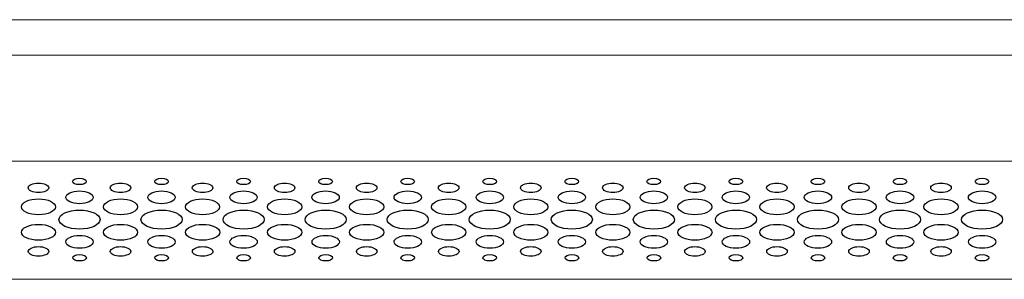
# Model space of a CAD drawing. Units: centimetres. Extents: x -242 to 241, y -152 to 167.
# Drawn here: x 4 to 21, y -55 to -50 of the extents above; entities that cross this region are included whole.
import ezdxf

# ---------------------------------------------------------------- set-up
doc = ezdxf.new("R2010")
doc.units = ezdxf.units.CM
doc.header["$MEASUREMENT"] = 0
doc.layers.add('Rzuty', color=7, linetype='Continuous')

msp = doc.modelspace()

# ---------------------------------------------------------------- linework, layer by layer
at = {"layer": 'Rzuty', "color": 7, "lineweight": 20}
for points in [[(-20.79069, -50.75159), (34.60931, -50.75159), (34.60931, -50.15159), (-20.79069, -50.15159), (-20.79069, -50.75159)], [(-23.09069, -54.54849), (36.90931, -54.54849), (36.90931, -50.75159), (-23.09069, -50.75159), (-23.09069, -54.54849)], [(-23.09069, -52.55011), (36.90931, -52.55011), (36.90931, -50.75159), (-23.09069, -50.75159), (-23.09069, -52.55011)]]:
    msp.add_lwpolyline(points, close=True, dxfattribs=at)
at = {"layer": 'Rzuty', "color": 7, "lineweight": 25}
for points in [[(4.6521, -52.99814), (4.6521, -52.95349), (4.57438, -52.9173), (4.47848, -52.91743), (4.47848, -52.91743), (4.38277, -52.91743), (4.30506, -52.95362), (4.30506, -52.99827), (4.30506, -52.99827), (4.30526, -53.04293), (4.38297, -53.07899), (4.47868, -53.07899), (4.47868, -53.07899), (4.57458, -53.07899), (4.65229, -53.04267), (4.6521, -52.99814)], [(5.28823, -52.89074), (5.28823, -52.86106), (5.23642, -52.83697), (5.17255, -52.83697), (5.17255, -52.83697), (5.10868, -52.83697), (5.05687, -52.86119), (5.05687, -52.89087), (5.05687, -52.89087), (5.05687, -52.92068), (5.10868, -52.94477), (5.17275, -52.94464), (5.17275, -52.94464), (5.23662, -52.94464), (5.28823, -52.92055), (5.28823, -52.89074)], [(6.04024, -52.99814), (6.04024, -52.95349), (5.96253, -52.9173), (5.86662, -52.91743), (5.86662, -52.91743), (5.77091, -52.91743), (5.6932, -52.95362), (5.6932, -52.99827), (5.6932, -52.99827), (5.6934, -53.04293), (5.77111, -53.07899), (5.86682, -53.07899), (5.86682, -53.07899), (5.96272, -53.07899), (6.04044, -53.04267), (6.04024, -52.99814)], [(6.67637, -52.89074), (6.67637, -52.86106), (6.62456, -52.83697), (6.56069, -52.83697), (6.56069, -52.83697), (6.49682, -52.83697), (6.44501, -52.86119), (6.44501, -52.89087), (6.44501, -52.89087), (6.44521, -52.92068), (6.49702, -52.94477), (6.56089, -52.94464), (6.56089, -52.94464), (6.62476, -52.94464), (6.67657, -52.92055), (6.67637, -52.89074)], [(7.42858, -52.99814), (7.42838, -52.95349), (7.35067, -52.9173), (7.25496, -52.91743), (7.25496, -52.91743), (7.15905, -52.91743), (7.08134, -52.95362), (7.08134, -52.99827), (7.08134, -52.99827), (7.08154, -53.04293), (7.15925, -53.07899), (7.25496, -53.07899), (7.25496, -53.07899), (7.35086, -53.07899), (7.42858, -53.04267), (7.42858, -52.99814)], [(8.06451, -52.89074), (8.06451, -52.86106), (8.0127, -52.83697), (7.94883, -52.83697), (7.94883, -52.83697), (7.88496, -52.83697), (7.83315, -52.86119), (7.83315, -52.89087), (7.83315, -52.89087), (7.83335, -52.92068), (7.88516, -52.94477), (7.94903, -52.94464), (7.94903, -52.94464), (8.0129, -52.94464), (8.06471, -52.92055), (8.06451, -52.89074)], [(8.81672, -52.99814), (8.81652, -52.95349), (8.73881, -52.9173), (8.6431, -52.91743), (8.6431, -52.91743), (8.5472, -52.91743), (8.46948, -52.95362), (8.46968, -52.99827), (8.46968, -52.99827), (8.46968, -53.04293), (8.54739, -53.07899), (8.6433, -53.07899), (8.6433, -53.07899), (8.73901, -53.07899), (8.81672, -53.04267), (8.81672, -52.99814)], [(9.45285, -52.89074), (9.45265, -52.86106), (9.40084, -52.83697), (9.33697, -52.83697), (9.33697, -52.83697), (9.2731, -52.83697), (9.2213, -52.86119), (9.22149, -52.89087), (9.22149, -52.89087), (9.22149, -52.92068), (9.2733, -52.94477), (9.33717, -52.94464), (9.33717, -52.94464), (9.40104, -52.94464), (9.45285, -52.92055), (9.45285, -52.89074)], [(10.20486, -52.99814), (10.20466, -52.95349), (10.12695, -52.9173), (10.03124, -52.91743), (10.03124, -52.91743), (9.93534, -52.91743), (9.85762, -52.95362), (9.85782, -52.99827), (9.85782, -52.99827), (9.85782, -53.04293), (9.93553, -53.07899), (10.03144, -53.07899), (10.03144, -53.07899), (10.12715, -53.07899), (10.20486, -53.04267), (10.20486, -52.99814)], [(10.84099, -52.89074), (10.84079, -52.86106), (10.78899, -52.83697), (10.72511, -52.83697), (10.72511, -52.83697), (10.66124, -52.83697), (10.60944, -52.86119), (10.60963, -52.89087), (10.60963, -52.89087), (10.60963, -52.92068), (10.66144, -52.94477), (10.72531, -52.94464), (10.72531, -52.94464), (10.78918, -52.94464), (10.84099, -52.92055), (10.84099, -52.89074)], [(11.593, -52.99814), (11.593, -52.95349), (11.51509, -52.9173), (11.41938, -52.91743), (11.41938, -52.91743), (11.32348, -52.91743), (11.24596, -52.95362), (11.24596, -52.99827), (11.24596, -52.99827), (11.24596, -53.04293), (11.32368, -53.07899), (11.41958, -53.07899), (11.41958, -53.07899), (11.51529, -53.07899), (11.593, -53.04267), (11.593, -52.99814)], [(12.22913, -52.89074), (12.22913, -52.86106), (12.17732, -52.83697), (12.11326, -52.83697), (12.11326, -52.83697), (12.04939, -52.83697), (11.99777, -52.86119), (11.99777, -52.89087), (11.99777, -52.89087), (11.99777, -52.92068), (12.04958, -52.94477), (12.11345, -52.94464), (12.11345, -52.94464), (12.17732, -52.94464), (12.22913, -52.92055), (12.22913, -52.89074)], [(12.98114, -52.99814), (12.98114, -52.95349), (12.90343, -52.9173), (12.80752, -52.91743), (12.80752, -52.91743), (12.71162, -52.91743), (12.6341, -52.95362), (12.6341, -52.99827), (12.6341, -52.99827), (12.6341, -53.04293), (12.71182, -53.07899), (12.80772, -53.07899), (12.80772, -53.07899), (12.90363, -53.07899), (12.98114, -53.04267), (12.98114, -52.99814)], [(13.61727, -52.89074), (13.61727, -52.86106), (13.56547, -52.83697), (13.50159, -52.83697), (13.50159, -52.83697), (13.43753, -52.83697), (13.38592, -52.86119), (13.38592, -52.89087), (13.38592, -52.89087), (13.38592, -52.92068), (13.43772, -52.94477), (13.50159, -52.94464), (13.50159, -52.94464), (13.56547, -52.94464), (13.61727, -52.92055), (13.61727, -52.89074)], [(14.36928, -52.99814), (14.36928, -52.95349), (14.29157, -52.9173), (14.19566, -52.91743), (14.19566, -52.91743), (14.09976, -52.91743), (14.02225, -52.95362), (14.02225, -52.99827), (14.02225, -52.99827), (14.02225, -53.04293), (14.09996, -53.07899), (14.19586, -53.07899), (14.19586, -53.07899), (14.29177, -53.07899), (14.36928, -53.04267), (14.36928, -52.99814)], [(15.00522, -52.89074), (15.00522, -52.86106), (14.95341, -52.83697), (14.88974, -52.83697), (14.88974, -52.83697), (14.82567, -52.83697), (14.77386, -52.86119), (14.77386, -52.89087), (14.77386, -52.89087), (14.77425, -52.92068), (14.82606, -52.94477), (14.88974, -52.94464), (14.88974, -52.94464), (14.9538, -52.94464), (15.00561, -52.92055), (15.00522, -52.89074)], [(15.75742, -52.99814), (15.75742, -52.95349), (15.67951, -52.9173), (15.58381, -52.91743), (15.58381, -52.91743), (15.4881, -52.91743), (15.41019, -52.95362), (15.41058, -52.99827), (15.41058, -52.99827), (15.41058, -53.04293), (15.4881, -53.07899), (15.5842, -53.07899), (15.5842, -53.07899), (15.67991, -53.07899), (15.75742, -53.04267), (15.75742, -52.99814)], [(16.39375, -52.89074), (16.39336, -52.86106), (16.34155, -52.83697), (16.27788, -52.83697), (16.27788, -52.83697), (16.21381, -52.83697), (16.162, -52.86119), (16.1624, -52.89087), (16.1624, -52.89087), (16.1624, -52.92068), (16.2142, -52.94477), (16.27788, -52.94464), (16.27788, -52.94464), (16.34194, -52.94464), (16.39375, -52.92055), (16.39375, -52.89074)], [(17.14556, -52.99814), (17.14556, -52.95349), (17.06765, -52.9173), (16.97195, -52.91743), (16.97195, -52.91743), (16.87624, -52.91743), (16.79833, -52.95362), (16.79873, -52.99827), (16.79873, -52.99827), (16.79873, -53.04293), (16.87624, -53.07899), (16.97234, -53.07899), (16.97234, -53.07899), (17.06805, -53.07899), (17.14556, -53.04267), (17.14556, -52.99814)], [(17.78189, -52.89074), (17.7815, -52.86106), (17.72969, -52.83697), (17.66602, -52.83697), (17.66602, -52.83697), (17.60195, -52.83697), (17.55014, -52.86119), (17.55054, -52.89087), (17.55054, -52.89087), (17.55054, -52.92068), (17.60234, -52.94477), (17.66602, -52.94464), (17.66602, -52.94464), (17.73009, -52.94464), (17.78189, -52.92055), (17.78189, -52.89074)], [(18.53371, -52.99814), (18.53371, -52.95349), (18.45579, -52.9173), (18.36009, -52.91743), (18.36009, -52.91743), (18.26438, -52.91743), (18.18647, -52.95362), (18.18687, -52.99827), (18.18687, -52.99827), (18.18687, -53.04293), (18.26438, -53.07899), (18.36048, -53.07899), (18.36048, -53.07899), (18.45619, -53.07899), (18.53371, -53.04267), (18.53371, -52.99814)], [(19.17003, -52.89074), (19.17003, -52.86106), (19.11823, -52.83697), (19.05416, -52.83697), (19.05416, -52.83697), (18.99009, -52.83697), (18.93868, -52.86119), (18.93868, -52.89087), (18.93868, -52.89087), (18.93868, -52.92068), (18.99049, -52.94477), (19.05416, -52.94464), (19.05416, -52.94464), (19.11823, -52.94464), (19.17003, -52.92055), (19.17003, -52.89074)], [(19.92185, -52.99814), (19.92185, -52.95349), (19.84433, -52.9173), (19.74823, -52.91743), (19.74823, -52.91743), (19.65252, -52.91743), (19.57501, -52.95362), (19.57501, -52.99827), (19.57501, -52.99827), (19.57501, -53.04293), (19.65252, -53.07899), (19.74863, -53.07899), (19.74863, -53.07899), (19.84433, -53.07899), (19.92185, -53.04267), (19.92185, -52.99814)], [(20.55818, -52.89074), (20.55818, -52.86106), (20.50637, -52.83697), (20.4423, -52.83697), (20.4423, -52.83697), (20.37823, -52.83697), (20.32682, -52.86119), (20.32682, -52.89087), (20.32682, -52.89087), (20.32682, -52.92068), (20.37863, -52.94477), (20.4423, -52.94464), (20.4423, -52.94464), (20.50637, -52.94464), (20.55818, -52.92055), (20.55818, -52.89074)], [(5.4043, -53.15996), (5.4041, -53.10047), (5.30049, -53.0523), (5.17275, -53.05243), (5.17275, -53.05243), (5.04501, -53.05243), (4.94139, -53.10073), (4.94159, -53.16022), (4.94159, -53.16022), (4.94159, -53.21972), (5.04521, -53.26788), (5.17295, -53.26775), (5.17295, -53.26775), (5.30088, -53.26775), (5.4043, -53.21946), (5.4043, -53.15996)], [(6.79244, -53.15996), (6.79244, -53.10047), (6.68863, -53.0523), (6.56089, -53.05243), (6.56089, -53.05243), (6.43315, -53.05243), (6.32973, -53.10073), (6.32973, -53.16022), (6.32973, -53.16022), (6.32973, -53.21972), (6.43335, -53.26788), (6.56129, -53.26775), (6.56129, -53.26775), (6.68903, -53.26775), (6.79244, -53.21946), (6.79244, -53.15996)], [(8.18058, -53.15996), (8.18058, -53.10047), (8.07697, -53.0523), (7.94903, -53.05243), (7.94903, -53.05243), (7.82129, -53.05243), (7.71787, -53.10073), (7.71787, -53.16022), (7.71787, -53.16022), (7.71787, -53.21972), (7.82149, -53.26788), (7.94943, -53.26775), (7.94943, -53.26775), (8.07717, -53.26775), (8.18058, -53.21946), (8.18058, -53.15996)], [(9.56873, -53.15996), (9.56873, -53.10047), (9.46511, -53.0523), (9.33717, -53.05243), (9.33717, -53.05243), (9.20943, -53.05243), (9.10601, -53.10073), (9.10601, -53.16022), (9.10601, -53.16022), (9.10601, -53.21972), (9.20983, -53.26788), (9.33757, -53.26775), (9.33757, -53.26775), (9.46531, -53.26775), (9.56873, -53.21946), (9.56873, -53.15996)], [(10.95687, -53.15996), (10.95687, -53.10047), (10.85325, -53.0523), (10.72551, -53.05243), (10.72551, -53.05243), (10.59757, -53.05243), (10.49415, -53.10073), (10.49415, -53.16022), (10.49415, -53.16022), (10.49435, -53.21972), (10.59797, -53.26788), (10.72571, -53.26775), (10.72571, -53.26775), (10.85345, -53.26775), (10.95707, -53.21946), (10.95687, -53.15996)], [(12.34501, -53.15996), (12.34501, -53.10047), (12.24139, -53.0523), (12.11365, -53.05243), (12.11365, -53.05243), (11.98571, -53.05243), (11.88229, -53.10073), (11.88229, -53.16022), (11.88229, -53.16022), (11.88249, -53.21972), (11.98611, -53.26788), (12.11385, -53.26775), (12.11385, -53.26775), (12.24159, -53.26775), (12.34521, -53.21946), (12.34501, -53.15996)], [(13.73315, -53.15996), (13.73315, -53.10047), (13.62953, -53.0523), (13.50179, -53.05243), (13.50179, -53.05243), (13.37405, -53.05243), (13.27044, -53.10073), (13.27044, -53.16022), (13.27044, -53.16022), (13.27063, -53.21972), (13.37425, -53.26788), (13.50199, -53.26775), (13.50199, -53.26775), (13.62973, -53.26775), (13.73335, -53.21946), (13.73315, -53.15996)], [(15.12149, -53.15996), (15.12149, -53.10047), (15.01787, -53.0523), (14.88974, -53.05243), (14.88974, -53.05243), (14.762, -53.05243), (14.65877, -53.10073), (14.65877, -53.16022), (14.65877, -53.16022), (14.65877, -53.21972), (14.76239, -53.26788), (14.89013, -53.26775), (14.89013, -53.26775), (15.01787, -53.26775), (15.12149, -53.21946), (15.12149, -53.15996)], [(16.50963, -53.15996), (16.50963, -53.10047), (16.40601, -53.0523), (16.27788, -53.05243), (16.27788, -53.05243), (16.15014, -53.05243), (16.04692, -53.10073), (16.04692, -53.16022), (16.04692, -53.16022), (16.04692, -53.21972), (16.15053, -53.26788), (16.27827, -53.26775), (16.27827, -53.26775), (16.40601, -53.26775), (16.50963, -53.21946), (16.50963, -53.15996)], [(17.89777, -53.15996), (17.89777, -53.10047), (17.79415, -53.0523), (17.66602, -53.05243), (17.66602, -53.05243), (17.53828, -53.05243), (17.43506, -53.10073), (17.43506, -53.16022), (17.43506, -53.16022), (17.43506, -53.21972), (17.53867, -53.26788), (17.66641, -53.26775), (17.66641, -53.26775), (17.79415, -53.26775), (17.89777, -53.21946), (17.89777, -53.15996)], [(19.28591, -53.15996), (19.28591, -53.10047), (19.18229, -53.0523), (19.05455, -53.05243), (19.05455, -53.05243), (18.92642, -53.05243), (18.8232, -53.10073), (18.8232, -53.16022), (18.8232, -53.16022), (18.8232, -53.21972), (18.92681, -53.26788), (19.05455, -53.26775), (19.05455, -53.26775), (19.18229, -53.26775), (19.28591, -53.21946), (19.28591, -53.15996)], [(20.67405, -53.15996), (20.67405, -53.10047), (20.57044, -53.0523), (20.4427, -53.05243), (20.4427, -53.05243), (20.31495, -53.05243), (20.21134, -53.10073), (20.21134, -53.16022), (20.21134, -53.16022), (20.21134, -53.21972), (20.31495, -53.26788), (20.4427, -53.26775), (20.4427, -53.26775), (20.57044, -53.26775), (20.67405, -53.21946), (20.67405, -53.15996)], [(4.76817, -53.32113), (4.76817, -53.2468), (4.63865, -53.18665), (4.47888, -53.18665), (4.47888, -53.18665), (4.3191, -53.18678), (4.18978, -53.24706), (4.18978, -53.32139), (4.18978, -53.32139), (4.18997, -53.39586), (4.3195, -53.456), (4.47907, -53.456), (4.47907, -53.456), (4.63885, -53.45587), (4.76837, -53.39547), (4.76817, -53.32113)], [(6.15631, -53.32113), (6.15631, -53.2468), (6.02679, -53.18665), (5.86702, -53.18665), (5.86702, -53.18665), (5.70724, -53.18678), (5.57792, -53.24706), (5.57792, -53.32139), (5.57792, -53.32139), (5.57812, -53.39586), (5.70764, -53.456), (5.86741, -53.456), (5.86741, -53.456), (6.02699, -53.45587), (6.15651, -53.39547), (6.15631, -53.32113)], [(7.54445, -53.32113), (7.54445, -53.2468), (7.41493, -53.18665), (7.25516, -53.18665), (7.25516, -53.18665), (7.09538, -53.18678), (6.96606, -53.24706), (6.96606, -53.32139), (6.96606, -53.32139), (6.96626, -53.39586), (7.09578, -53.456), (7.25555, -53.456), (7.25555, -53.456), (7.41513, -53.45587), (7.54465, -53.39547), (7.54445, -53.32113)], [(8.93259, -53.32113), (8.93259, -53.2468), (8.80307, -53.18665), (8.6433, -53.18665), (8.6433, -53.18665), (8.48352, -53.18678), (8.3542, -53.24706), (8.3542, -53.32139), (8.3542, -53.32139), (8.3544, -53.39586), (8.48392, -53.456), (8.64369, -53.456), (8.64369, -53.456), (8.80327, -53.45587), (8.93279, -53.39547), (8.93259, -53.32113)], [(10.32093, -53.32113), (10.32073, -53.2468), (10.19121, -53.18665), (10.03144, -53.18665), (10.03144, -53.18665), (9.87186, -53.18678), (9.74234, -53.24706), (9.74254, -53.32139), (9.74254, -53.32139), (9.74254, -53.39586), (9.87206, -53.456), (10.03183, -53.456), (10.03183, -53.456), (10.19161, -53.45587), (10.32093, -53.39547), (10.32093, -53.32113)], [(11.70907, -53.32113), (11.70888, -53.2468), (11.57935, -53.18665), (11.41958, -53.18665), (11.41958, -53.18665), (11.26, -53.18678), (11.13048, -53.24706), (11.13068, -53.32139), (11.13068, -53.32139), (11.13068, -53.39586), (11.2602, -53.456), (11.41998, -53.456), (11.41998, -53.456), (11.57975, -53.45587), (11.70907, -53.39547), (11.70907, -53.32113)], [(13.09721, -53.32113), (13.09702, -53.2468), (12.9675, -53.18665), (12.80772, -53.18665), (12.80772, -53.18665), (12.64814, -53.18678), (12.51862, -53.24706), (12.51882, -53.32139), (12.51882, -53.32139), (12.51882, -53.39586), (12.64834, -53.456), (12.80812, -53.456), (12.80812, -53.456), (12.96789, -53.45587), (13.09721, -53.39547), (13.09721, -53.32113)], [(14.48536, -53.32113), (14.48516, -53.2468), (14.35564, -53.18665), (14.19606, -53.18665), (14.19606, -53.18665), (14.03629, -53.18678), (13.90677, -53.24706), (13.90696, -53.32139), (13.90696, -53.32139), (13.90696, -53.39586), (14.03648, -53.456), (14.19626, -53.456), (14.19626, -53.456), (14.35603, -53.45587), (14.48536, -53.39547), (14.48536, -53.32113)], [(15.8733, -53.32113), (15.8733, -53.2468), (15.74398, -53.18665), (15.5842, -53.18665), (15.5842, -53.18665), (15.42443, -53.18678), (15.2951, -53.24706), (15.2951, -53.32139), (15.2951, -53.32139), (15.2951, -53.39586), (15.42482, -53.456), (15.5846, -53.456), (15.5846, -53.456), (15.74398, -53.45587), (15.87369, -53.39547), (15.8733, -53.32113)], [(17.26184, -53.32113), (17.26144, -53.2468), (17.13212, -53.18665), (16.97234, -53.18665), (16.97234, -53.18665), (16.81257, -53.18678), (16.68324, -53.24706), (16.68324, -53.32139), (16.68324, -53.32139), (16.68324, -53.39586), (16.81296, -53.456), (16.97274, -53.456), (16.97274, -53.456), (17.13212, -53.45587), (17.26184, -53.39547), (17.26184, -53.32113)], [(18.64998, -53.32113), (18.64958, -53.2468), (18.52026, -53.18665), (18.36048, -53.18665), (18.36048, -53.18665), (18.20071, -53.18678), (18.07139, -53.24706), (18.07139, -53.32139), (18.07139, -53.32139), (18.07139, -53.39586), (18.2011, -53.456), (18.36088, -53.456), (18.36088, -53.456), (18.52065, -53.45587), (18.64998, -53.39547), (18.64998, -53.32113)], [(20.03812, -53.32113), (20.03772, -53.2468), (19.9084, -53.18665), (19.74863, -53.18665), (19.74863, -53.18665), (19.58885, -53.18678), (19.45953, -53.24706), (19.45953, -53.32139), (19.45953, -53.32139), (19.45953, -53.39586), (19.58925, -53.456), (19.74902, -53.456), (19.74902, -53.456), (19.9088, -53.45587), (20.03812, -53.39547), (20.03812, -53.32113)], [(5.52117, -53.53685), (5.52117, -53.44767), (5.36535, -53.37542), (5.17314, -53.37555), (5.17314, -53.37555), (4.98094, -53.37555), (4.82532, -53.44806), (4.82552, -53.53724), (4.82552, -53.53724), (4.82552, -53.62642), (4.98133, -53.69867), (5.17354, -53.69867), (5.17354, -53.69867), (5.36555, -53.69854), (5.52136, -53.62615), (5.52117, -53.53685)], [(6.90931, -53.53685), (6.90931, -53.44767), (6.75349, -53.37542), (6.56129, -53.37555), (6.56129, -53.37555), (6.36928, -53.37555), (6.21346, -53.44806), (6.21366, -53.53724), (6.21366, -53.53724), (6.21366, -53.62642), (6.36948, -53.69867), (6.56168, -53.69867), (6.56168, -53.69867), (6.75388, -53.69854), (6.90951, -53.62615), (6.90931, -53.53685)], [(8.29745, -53.53685), (8.29745, -53.44767), (8.14163, -53.37542), (7.94943, -53.37555), (7.94943, -53.37555), (7.75742, -53.37555), (7.6018, -53.44806), (7.6018, -53.53724), (7.6018, -53.53724), (7.60199, -53.62642), (7.75781, -53.69867), (7.94982, -53.69867), (7.94982, -53.69867), (8.14203, -53.69854), (8.29765, -53.62615), (8.29745, -53.53685)], [(9.68559, -53.53685), (9.68559, -53.44767), (9.52977, -53.37542), (9.33757, -53.37555), (9.33757, -53.37555), (9.14556, -53.37555), (8.98994, -53.44806), (8.98994, -53.53724), (8.98994, -53.53724), (8.99014, -53.62642), (9.14596, -53.69867), (9.33796, -53.69867), (9.33796, -53.69867), (9.53017, -53.69854), (9.68579, -53.62615), (9.68559, -53.53685)], [(11.07373, -53.53685), (11.07373, -53.44767), (10.91791, -53.37542), (10.72571, -53.37555), (10.72571, -53.37555), (10.5337, -53.37555), (10.37808, -53.44806), (10.37808, -53.53724), (10.37808, -53.53724), (10.37828, -53.62642), (10.5341, -53.69867), (10.7261, -53.69867), (10.7261, -53.69867), (10.91831, -53.69854), (11.07393, -53.62615), (11.07373, -53.53685)], [(12.46207, -53.53685), (12.46187, -53.44767), (12.30605, -53.37542), (12.11385, -53.37555), (12.11385, -53.37555), (11.92184, -53.37555), (11.76622, -53.44806), (11.76622, -53.53724), (11.76622, -53.53724), (11.76642, -53.62642), (11.92224, -53.69867), (12.11424, -53.69867), (12.11424, -53.69867), (12.30645, -53.69854), (12.46207, -53.62615), (12.46207, -53.53685)], [(13.85021, -53.53685), (13.85001, -53.44767), (13.69419, -53.37542), (13.50219, -53.37555), (13.50219, -53.37555), (13.30998, -53.37555), (13.15436, -53.44806), (13.15436, -53.53724), (13.15436, -53.53724), (13.15456, -53.62642), (13.31038, -53.69867), (13.50238, -53.69867), (13.50238, -53.69867), (13.69459, -53.69854), (13.85021, -53.62615), (13.85021, -53.53685)], [(15.23815, -53.53685), (15.23815, -53.44767), (15.08233, -53.37542), (14.89013, -53.37555), (14.89013, -53.37555), (14.69832, -53.37555), (14.5425, -53.44806), (14.5425, -53.53724), (14.5425, -53.53724), (14.5427, -53.62642), (14.69832, -53.69867), (14.89053, -53.69867), (14.89053, -53.69867), (15.08273, -53.69854), (15.23855, -53.62615), (15.23815, -53.53685)], [(16.6263, -53.53685), (16.6263, -53.44767), (16.47048, -53.37542), (16.27827, -53.37555), (16.27827, -53.37555), (16.08646, -53.37555), (15.93064, -53.44806), (15.93064, -53.53724), (15.93064, -53.53724), (15.93104, -53.62642), (16.08686, -53.69867), (16.27867, -53.69867), (16.27867, -53.69867), (16.47087, -53.69854), (16.62669, -53.62615), (16.6263, -53.53685)], [(18.01444, -53.53685), (18.01444, -53.44767), (17.85862, -53.37542), (17.66641, -53.37555), (17.66641, -53.37555), (17.4746, -53.37555), (17.31879, -53.44806), (17.31879, -53.53724), (17.31879, -53.53724), (17.31918, -53.62642), (17.475, -53.69867), (17.66681, -53.69867), (17.66681, -53.69867), (17.85901, -53.69854), (18.01483, -53.62615), (18.01444, -53.53685)], [(19.40297, -53.53685), (19.40258, -53.44767), (19.24676, -53.37542), (19.05455, -53.37555), (19.05455, -53.37555), (18.86275, -53.37555), (18.70693, -53.44806), (18.70693, -53.53724), (18.70693, -53.53724), (18.70732, -53.62642), (18.86314, -53.69867), (19.05495, -53.69867), (19.05495, -53.69867), (19.24715, -53.69854), (19.40297, -53.62615), (19.40297, -53.53685)], [(20.79111, -53.53685), (20.79072, -53.44767), (20.6349, -53.37542), (20.44309, -53.37555), (20.44309, -53.37555), (20.25089, -53.37555), (20.09507, -53.44806), (20.09507, -53.53724), (20.09507, -53.53724), (20.09546, -53.62642), (20.25128, -53.69867), (20.44309, -53.69867), (20.44309, -53.69867), (20.6353, -53.69854), (20.79111, -53.62615), (20.79111, -53.53685)], [(4.76876, -53.75204), (4.76857, -53.67758), (4.63905, -53.61743), (4.47927, -53.61743), (4.47927, -53.61743), (4.31969, -53.61756), (4.19017, -53.67797), (4.19037, -53.7523), (4.19037, -53.7523), (4.19037, -53.82664), (4.31989, -53.88679), (4.47967, -53.88679), (4.47967, -53.88679), (4.63944, -53.88666), (4.76876, -53.82638), (4.76876, -53.75204)], [(6.1569, -53.75204), (6.15671, -53.67758), (6.02719, -53.61743), (5.86741, -53.61743), (5.86741, -53.61743), (5.70783, -53.61756), (5.57831, -53.67797), (5.57851, -53.7523), (5.57851, -53.7523), (5.57851, -53.82664), (5.70803, -53.88679), (5.86781, -53.88679), (5.86781, -53.88679), (6.02758, -53.88666), (6.1569, -53.82638), (6.1569, -53.75204)], [(7.54505, -53.75204), (7.54485, -53.67758), (7.41533, -53.61743), (7.25575, -53.61743), (7.25575, -53.61743), (7.09598, -53.61756), (6.96646, -53.67797), (6.96665, -53.7523), (6.96665, -53.7523), (6.96665, -53.82664), (7.09617, -53.88679), (7.25595, -53.88679), (7.25595, -53.88679), (7.41572, -53.88666), (7.54505, -53.82638), (7.54505, -53.75204)], [(8.93319, -53.75204), (8.93299, -53.67758), (8.80347, -53.61743), (8.64389, -53.61743), (8.64389, -53.61743), (8.48412, -53.61756), (8.3546, -53.67797), (8.35479, -53.7523), (8.35479, -53.7523), (8.35479, -53.82664), (8.48431, -53.88679), (8.64409, -53.88679), (8.64409, -53.88679), (8.80386, -53.88666), (8.93319, -53.82638), (8.93319, -53.75204)], [(10.32133, -53.75204), (10.32133, -53.67758), (10.19161, -53.61743), (10.03203, -53.61743), (10.03203, -53.61743), (9.87226, -53.61756), (9.74294, -53.67797), (9.74294, -53.7523), (9.74294, -53.7523), (9.74294, -53.82664), (9.87265, -53.88679), (10.03223, -53.88679), (10.03223, -53.88679), (10.19201, -53.88666), (10.32133, -53.82638), (10.32133, -53.75204)], [(11.70947, -53.75204), (11.70947, -53.67758), (11.57995, -53.61743), (11.42017, -53.61743), (11.42017, -53.61743), (11.2604, -53.61756), (11.13108, -53.67797), (11.13108, -53.7523), (11.13108, -53.7523), (11.13108, -53.82664), (11.2608, -53.88679), (11.42037, -53.88679), (11.42037, -53.88679), (11.58015, -53.88666), (11.70967, -53.82638), (11.70947, -53.75204)], [(13.09761, -53.75204), (13.09761, -53.67758), (12.96809, -53.61743), (12.80831, -53.61743), (12.80831, -53.61743), (12.64854, -53.61756), (12.51922, -53.67797), (12.51922, -53.7523), (12.51922, -53.7523), (12.51942, -53.82664), (12.64894, -53.88679), (12.80851, -53.88679), (12.80851, -53.88679), (12.96829, -53.88666), (13.09781, -53.82638), (13.09761, -53.75204)], [(14.48575, -53.75204), (14.48575, -53.67758), (14.35623, -53.61743), (14.19645, -53.61743), (14.19645, -53.61743), (14.03668, -53.61756), (13.90736, -53.67797), (13.90736, -53.7523), (13.90736, -53.7523), (13.90756, -53.82664), (14.03708, -53.88679), (14.19685, -53.88679), (14.19685, -53.88679), (14.35643, -53.88666), (14.48595, -53.82638), (14.48575, -53.75204)], [(15.87409, -53.75204), (15.87369, -53.67758), (15.74437, -53.61743), (15.5846, -53.61743), (15.5846, -53.61743), (15.42482, -53.61756), (15.2955, -53.67797), (15.2955, -53.7523), (15.2955, -53.7523), (15.2955, -53.82664), (15.42522, -53.88679), (15.58499, -53.88679), (15.58499, -53.88679), (15.74477, -53.88666), (15.87409, -53.82638), (15.87409, -53.75204)], [(17.26223, -53.75204), (17.26223, -53.67758), (17.13251, -53.61743), (16.97274, -53.61743), (16.97274, -53.61743), (16.81296, -53.61756), (16.68364, -53.67797), (16.68364, -53.7523), (16.68364, -53.7523), (16.68364, -53.82664), (16.81336, -53.88679), (16.97313, -53.88679), (16.97313, -53.88679), (17.13291, -53.88666), (17.26223, -53.82638), (17.26223, -53.75204)], [(18.65037, -53.75204), (18.65037, -53.67758), (18.52065, -53.61743), (18.36088, -53.61743), (18.36088, -53.61743), (18.2011, -53.61756), (18.07178, -53.67797), (18.07178, -53.7523), (18.07178, -53.7523), (18.07178, -53.82664), (18.2015, -53.88679), (18.36127, -53.88679), (18.36127, -53.88679), (18.52105, -53.88666), (18.65037, -53.82638), (18.65037, -53.75204)], [(20.03851, -53.75204), (20.03851, -53.67758), (19.9088, -53.61743), (19.74902, -53.61743), (19.74902, -53.61743), (19.58925, -53.61756), (19.45992, -53.67797), (19.45992, -53.7523), (19.45992, -53.7523), (19.46032, -53.82664), (19.58964, -53.88679), (19.74942, -53.88679), (19.74942, -53.88679), (19.90919, -53.88666), (20.03851, -53.82638), (20.03851, -53.75204)], [(5.40509, -53.91386), (5.40509, -53.85437), (5.30148, -53.8062), (5.17354, -53.80633), (5.17354, -53.80633), (5.0458, -53.80633), (4.94238, -53.85463), (4.94238, -53.91412), (4.94238, -53.91412), (4.94238, -53.97362), (5.04619, -54.02179), (5.17393, -54.02179), (5.17393, -54.02179), (5.30167, -54.02166), (5.40509, -53.97336), (5.40509, -53.91386)], [(6.79323, -53.91386), (6.79323, -53.85437), (6.68962, -53.8062), (6.56188, -53.80633), (6.56188, -53.80633), (6.43394, -53.80633), (6.33052, -53.85463), (6.33052, -53.91412), (6.33052, -53.91412), (6.33072, -53.97362), (6.43433, -54.02179), (6.56208, -54.02179), (6.56208, -54.02179), (6.68982, -54.02166), (6.79343, -53.97336), (6.79323, -53.91386)], [(8.18138, -53.91386), (8.18138, -53.85437), (8.07776, -53.8062), (7.95002, -53.80633), (7.95002, -53.80633), (7.82208, -53.80633), (7.71866, -53.85463), (7.71866, -53.91412), (7.71866, -53.91412), (7.71886, -53.97362), (7.82248, -54.02179), (7.95022, -54.02179), (7.95022, -54.02179), (8.07796, -54.02166), (8.18157, -53.97336), (8.18138, -53.91386)], [(9.56952, -53.91386), (9.56952, -53.85437), (9.4659, -53.8062), (9.33816, -53.80633), (9.33816, -53.80633), (9.21042, -53.80633), (9.1068, -53.85463), (9.1068, -53.91412), (9.1068, -53.91412), (9.107, -53.97362), (9.21062, -54.02179), (9.33836, -54.02179), (9.33836, -54.02179), (9.4661, -54.02166), (9.56971, -53.97336), (9.56952, -53.91386)], [(10.95786, -53.91386), (10.95766, -53.85437), (10.85404, -53.8062), (10.7263, -53.80633), (10.7263, -53.80633), (10.59856, -53.80633), (10.49494, -53.85463), (10.49494, -53.91412), (10.49494, -53.91412), (10.49514, -53.97362), (10.59876, -54.02179), (10.7265, -54.02179), (10.7265, -54.02179), (10.85424, -54.02166), (10.95786, -53.97336), (10.95786, -53.91386)], [(12.346, -53.91386), (12.3458, -53.85437), (12.24218, -53.8062), (12.11444, -53.80633), (12.11444, -53.80633), (11.9867, -53.80633), (11.88308, -53.85463), (11.88328, -53.91412), (11.88328, -53.91412), (11.88328, -53.97362), (11.9869, -54.02179), (12.11464, -54.02179), (12.11464, -54.02179), (12.24238, -54.02166), (12.346, -53.97336), (12.346, -53.91386)], [(13.73414, -53.91386), (13.73394, -53.85437), (13.63032, -53.8062), (13.50258, -53.80633), (13.50258, -53.80633), (13.37484, -53.80633), (13.27123, -53.85463), (13.27142, -53.91412), (13.27142, -53.91412), (13.27142, -53.97362), (13.37504, -54.02179), (13.50278, -54.02179), (13.50278, -54.02179), (13.63052, -54.02166), (13.73414, -53.97336), (13.73414, -53.91386)], [(15.12228, -53.91386), (15.12228, -53.85437), (15.01866, -53.8062), (14.89092, -53.80633), (14.89092, -53.80633), (14.76279, -53.80633), (14.65956, -53.85463), (14.65956, -53.91412), (14.65956, -53.91412), (14.65956, -53.97362), (14.76318, -54.02179), (14.89092, -54.02179), (14.89092, -54.02179), (15.01866, -54.02166), (15.12228, -53.97336), (15.12228, -53.91386)], [(16.51042, -53.91386), (16.51042, -53.85437), (16.4068, -53.8062), (16.27906, -53.80633), (16.27906, -53.80633), (16.15132, -53.80633), (16.04771, -53.85463), (16.04771, -53.91412), (16.04771, -53.91412), (16.04771, -53.97362), (16.15132, -54.02179), (16.27906, -54.02179), (16.27906, -54.02179), (16.4068, -54.02166), (16.51042, -53.97336), (16.51042, -53.91386)], [(17.89856, -53.91386), (17.89856, -53.85437), (17.79494, -53.8062), (17.6672, -53.80633), (17.6672, -53.80633), (17.53946, -53.80633), (17.43585, -53.85463), (17.43585, -53.91412), (17.43585, -53.91412), (17.43585, -53.97362), (17.53946, -54.02179), (17.6672, -54.02179), (17.6672, -54.02179), (17.79494, -54.02166), (17.89856, -53.97336), (17.89856, -53.91386)], [(19.2867, -53.91386), (19.2867, -53.85437), (19.18309, -53.8062), (19.05534, -53.80633), (19.05534, -53.80633), (18.9276, -53.80633), (18.82399, -53.85463), (18.82399, -53.91412), (18.82399, -53.91412), (18.82399, -53.97362), (18.9276, -54.02179), (19.05534, -54.02179), (19.05534, -54.02179), (19.18309, -54.02166), (19.2867, -53.97336), (19.2867, -53.91386)], [(20.67484, -53.91386), (20.67484, -53.85437), (20.57123, -53.8062), (20.44349, -53.80633), (20.44349, -53.80633), (20.31575, -53.80633), (20.21213, -53.85463), (20.21213, -53.91412), (20.21213, -53.91412), (20.21213, -53.97362), (20.31575, -54.02179), (20.44349, -54.02179), (20.44349, -54.02179), (20.57123, -54.02166), (20.67484, -53.97336), (20.67484, -53.91386)], [(4.65348, -54.07516), (4.65328, -54.03051), (4.57557, -53.99445), (4.47986, -53.99445), (4.47986, -53.99445), (4.38396, -53.99445), (4.30625, -54.03077), (4.30625, -54.07529), (4.30625, -54.07529), (4.30644, -54.11995), (4.38416, -54.15614), (4.47986, -54.15601), (4.47986, -54.15601), (4.57577, -54.15601), (4.65348, -54.11982), (4.65348, -54.07516)], [(5.28981, -54.18322), (5.28961, -54.15353), (5.23781, -54.12945), (5.17393, -54.12945), (5.17393, -54.12945), (5.11006, -54.12945), (5.05826, -54.15366), (5.05845, -54.18335), (5.05845, -54.18335), (5.05845, -54.21303), (5.11026, -54.23711), (5.17413, -54.23711), (5.17413, -54.23711), (5.238, -54.23711), (5.28981, -54.21303), (5.28981, -54.18322)], [(6.04162, -54.07516), (6.04142, -54.03051), (5.96371, -53.99445), (5.868, -53.99445), (5.868, -53.99445), (5.7721, -53.99445), (5.69439, -54.03077), (5.69459, -54.07529), (5.69459, -54.07529), (5.69459, -54.11995), (5.7723, -54.15614), (5.8682, -54.15601), (5.8682, -54.15601), (5.96391, -54.15601), (6.04162, -54.11982), (6.04162, -54.07516)], [(6.67795, -54.18322), (6.67795, -54.15353), (6.62614, -54.12945), (6.56208, -54.12945), (6.56208, -54.12945), (6.4982, -54.12945), (6.44659, -54.15366), (6.44659, -54.18335), (6.44659, -54.18335), (6.44659, -54.21303), (6.4984, -54.23711), (6.56227, -54.23711), (6.56227, -54.23711), (6.62614, -54.23711), (6.67795, -54.21303), (6.67795, -54.18322)], [(7.42976, -54.07516), (7.42956, -54.03051), (7.35185, -53.99445), (7.25615, -53.99445), (7.25615, -53.99445), (7.16024, -53.99445), (7.08253, -54.03077), (7.08273, -54.07529), (7.08273, -54.07529), (7.08273, -54.11995), (7.16044, -54.15614), (7.25634, -54.15601), (7.25634, -54.15601), (7.35205, -54.15601), (7.42976, -54.11982), (7.42976, -54.07516)], [(8.06609, -54.18322), (8.06609, -54.15353), (8.01428, -54.12945), (7.95022, -54.12945), (7.95022, -54.12945), (7.88635, -54.12945), (7.83473, -54.15366), (7.83473, -54.18335), (7.83473, -54.18335), (7.83473, -54.21303), (7.88654, -54.23711), (7.95041, -54.23711), (7.95041, -54.23711), (8.01428, -54.23711), (8.06609, -54.21303), (8.06609, -54.18322)], [(8.8179, -54.07516), (8.8179, -54.03051), (8.73999, -53.99445), (8.64429, -53.99445), (8.64429, -53.99445), (8.54838, -53.99445), (8.47067, -54.03077), (8.47087, -54.07529), (8.47087, -54.07529), (8.47087, -54.11995), (8.54858, -54.15614), (8.64448, -54.15601), (8.64448, -54.15601), (8.74019, -54.15601), (8.8179, -54.11982), (8.8179, -54.07516)], [(9.45423, -54.18322), (9.45423, -54.15353), (9.40243, -54.12945), (9.33856, -54.12945), (9.33856, -54.12945), (9.27468, -54.12945), (9.22288, -54.15366), (9.22288, -54.18335), (9.22288, -54.18335), (9.22288, -54.21303), (9.27468, -54.23711), (9.33856, -54.23711), (9.33856, -54.23711), (9.40243, -54.23711), (9.45423, -54.21303), (9.45423, -54.18322)], [(10.20605, -54.07516), (10.20605, -54.03051), (10.12833, -53.99445), (10.03243, -53.99445), (10.03243, -53.99445), (9.93652, -53.99445), (9.85901, -54.03077), (9.85901, -54.07529), (9.85901, -54.07529), (9.85901, -54.11995), (9.93672, -54.15614), (10.03263, -54.15601), (10.03263, -54.15601), (10.12833, -54.15601), (10.20605, -54.11982), (10.20605, -54.07516)], [(10.84237, -54.18322), (10.84237, -54.15353), (10.79057, -54.12945), (10.7267, -54.12945), (10.7267, -54.12945), (10.66283, -54.12945), (10.61102, -54.15366), (10.61102, -54.18335), (10.61102, -54.18335), (10.61102, -54.21303), (10.66283, -54.23711), (10.7267, -54.23711), (10.7267, -54.23711), (10.79057, -54.23711), (10.84237, -54.21303), (10.84237, -54.18322)], [(11.59419, -54.07516), (11.59419, -54.03051), (11.51647, -53.99445), (11.42057, -53.99445), (11.42057, -53.99445), (11.32466, -53.99445), (11.24715, -54.03077), (11.24715, -54.07529), (11.24715, -54.07529), (11.24715, -54.11995), (11.32486, -54.15614), (11.42077, -54.15601), (11.42077, -54.15601), (11.51667, -54.15601), (11.59419, -54.11982), (11.59419, -54.07516)], [(12.23051, -54.18322), (12.23051, -54.15353), (12.17871, -54.12945), (12.11484, -54.12945), (12.11484, -54.12945), (12.05097, -54.12945), (11.99916, -54.15366), (11.99916, -54.18335), (11.99916, -54.18335), (11.99916, -54.21303), (12.05097, -54.23711), (12.11484, -54.23711), (12.11484, -54.23711), (12.17871, -54.23711), (12.23051, -54.21303), (12.23051, -54.18322)], [(12.98233, -54.07516), (12.98233, -54.03051), (12.90461, -53.99445), (12.80871, -53.99445), (12.80871, -53.99445), (12.71281, -53.99445), (12.63529, -54.03077), (12.63529, -54.07529), (12.63529, -54.07529), (12.63529, -54.11995), (12.713, -54.15614), (12.80891, -54.15601), (12.80891, -54.15601), (12.90481, -54.15601), (12.98233, -54.11982), (12.98233, -54.07516)], [(13.61866, -54.18322), (13.61866, -54.15353), (13.56685, -54.12945), (13.50298, -54.12945), (13.50298, -54.12945), (13.43911, -54.12945), (13.3873, -54.15366), (13.3873, -54.18335), (13.3873, -54.18335), (13.3873, -54.21303), (13.43911, -54.23711), (13.50318, -54.23711), (13.50318, -54.23711), (13.56705, -54.23711), (13.61866, -54.21303), (13.61866, -54.18322)], [(14.37047, -54.07516), (14.37047, -54.03051), (14.29276, -53.99445), (14.19685, -53.99445), (14.19685, -53.99445), (14.10114, -53.99445), (14.02343, -54.03077), (14.02343, -54.07529), (14.02343, -54.07529), (14.02343, -54.11995), (14.10114, -54.15614), (14.19705, -54.15601), (14.19705, -54.15601), (14.29295, -54.15601), (14.37047, -54.11982), (14.37047, -54.07516)], [(15.0068, -54.18322), (15.0068, -54.15353), (14.95499, -54.12945), (14.89092, -54.12945), (14.89092, -54.12945), (14.82725, -54.12945), (14.77544, -54.15366), (14.77544, -54.18335), (14.77544, -54.18335), (14.77544, -54.21303), (14.82725, -54.23711), (14.89132, -54.23711), (14.89132, -54.23711), (14.95499, -54.23711), (15.0068, -54.21303), (15.0068, -54.18322)], [(15.75861, -54.07516), (15.75861, -54.03051), (15.6807, -53.99445), (15.58499, -53.99445), (15.58499, -53.99445), (15.48929, -53.99445), (15.41138, -54.03077), (15.41177, -54.07529), (15.41177, -54.07529), (15.41177, -54.11995), (15.48929, -54.15614), (15.58539, -54.15601), (15.58539, -54.15601), (15.68109, -54.15601), (15.75861, -54.11982), (15.75861, -54.07516)], [(16.39494, -54.18322), (16.39494, -54.15353), (16.34313, -54.12945), (16.27946, -54.12945), (16.27946, -54.12945), (16.21539, -54.12945), (16.16358, -54.15366), (16.16358, -54.18335), (16.16358, -54.18335), (16.16358, -54.21303), (16.21539, -54.23711), (16.27946, -54.23711), (16.27946, -54.23711), (16.34313, -54.23711), (16.39494, -54.21303), (16.39494, -54.18322)], [(17.14675, -54.07516), (17.14675, -54.03051), (17.06884, -53.99445), (16.97313, -53.99445), (16.97313, -53.99445), (16.87743, -53.99445), (16.79991, -54.03077), (16.79991, -54.07529), (16.79991, -54.07529), (16.79991, -54.11995), (16.87743, -54.15614), (16.97353, -54.15601), (16.97353, -54.15601), (17.06924, -54.15601), (17.14675, -54.11982), (17.14675, -54.07516)], [(17.78308, -54.18322), (17.78308, -54.15353), (17.73127, -54.12945), (17.6676, -54.12945), (17.6676, -54.12945), (17.60353, -54.12945), (17.55172, -54.15366), (17.55172, -54.18335), (17.55172, -54.18335), (17.55172, -54.21303), (17.60353, -54.23711), (17.6676, -54.23711), (17.6676, -54.23711), (17.73127, -54.23711), (17.78308, -54.21303), (17.78308, -54.18322)], [(18.53489, -54.07516), (18.53489, -54.03051), (18.45738, -53.99445), (18.36127, -53.99445), (18.36127, -53.99445), (18.26557, -53.99445), (18.18805, -54.03077), (18.18805, -54.07529), (18.18805, -54.07529), (18.18805, -54.11995), (18.26557, -54.15614), (18.36167, -54.15601), (18.36167, -54.15601), (18.45738, -54.15601), (18.53489, -54.11982), (18.53489, -54.07516)], [(19.17122, -54.18322), (19.17122, -54.15353), (19.11941, -54.12945), (19.05574, -54.12945), (19.05574, -54.12945), (18.99167, -54.12945), (18.93986, -54.15366), (18.93986, -54.18335), (18.93986, -54.18335), (18.93986, -54.21303), (18.99167, -54.23711), (19.05574, -54.23711), (19.05574, -54.23711), (19.11941, -54.23711), (19.17122, -54.21303), (19.17122, -54.18322)], [(19.92303, -54.07516), (19.92303, -54.03051), (19.84552, -53.99445), (19.74942, -53.99445), (19.74942, -53.99445), (19.65371, -53.99445), (19.57619, -54.03077), (19.57619, -54.07529), (19.57619, -54.07529), (19.57619, -54.11995), (19.65371, -54.15614), (19.74981, -54.15601), (19.74981, -54.15601), (19.84552, -54.15601), (19.92303, -54.11982), (19.92303, -54.07516)], [(20.55936, -54.18322), (20.55936, -54.15353), (20.50755, -54.12945), (20.44388, -54.12945), (20.44388, -54.12945), (20.37981, -54.12945), (20.32801, -54.15366), (20.32801, -54.18335), (20.32801, -54.18335), (20.32801, -54.21303), (20.37981, -54.23711), (20.44388, -54.23711), (20.44388, -54.23711), (20.50795, -54.23711), (20.55936, -54.21303), (20.55936, -54.18322)]]:
    msp.add_open_spline(points, degree=3, knots=[0, 0, 0, 0, 0.2, 0.2, 0.2, 0.2, 0.4, 0.4, 0.4, 0.4, 0.6, 0.6, 0.6, 0.6, 1, 1, 1, 1], dxfattribs=at)

doc.saveas('drawing.dxf')
